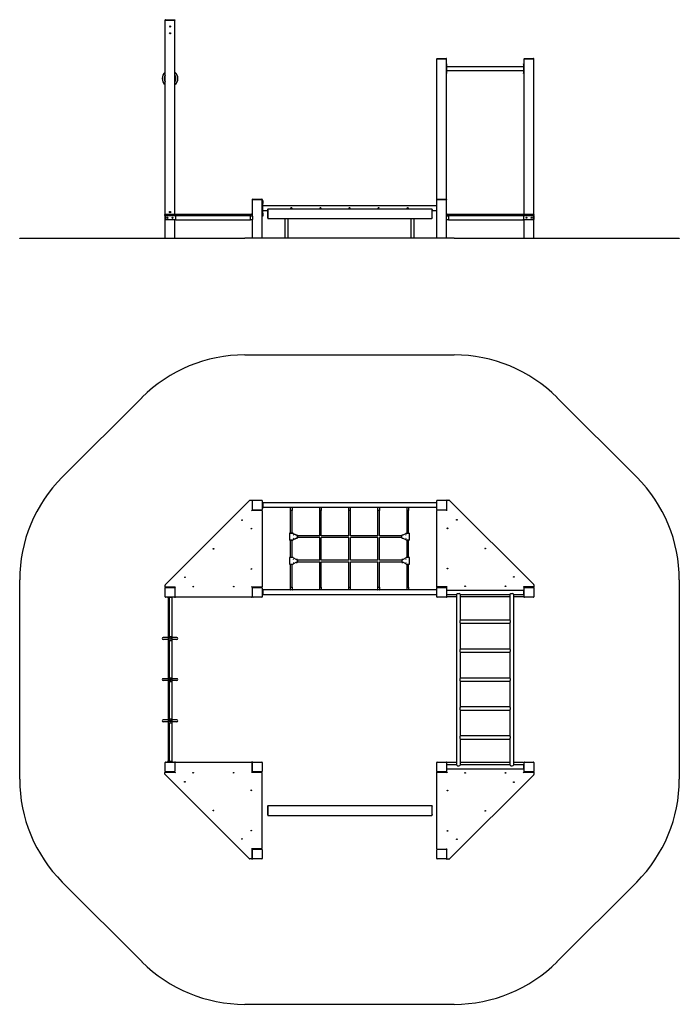
# Model space of a CAD drawing. Units: millimetres. Extents: x -3190 to 3610, y -3202 to 6956.
import ezdxf

# ---------------------------------------------------------------- set-up
doc = ezdxf.new("R2010")
doc.units = ezdxf.units.MM
pattern_1 = [(135, (0, 0), (-2.1213203, -2.1213203), [])]
pattern_2 = [(45, (0, 0), (-2.1213203, 2.1213203), [])]
pattern_3 = [(45, (0, 0), (-5.346059, 5.346059), []), (45, (3.564, 0), (-5.346059, 5.346059), [])]

# ---------------------------------------------------------------- blocks, each defined once
blk = doc.blocks.new('Pro_DWG')
h = blk.add_hatch()
h.set_pattern_fill('_USER', scale=3, angle=135, style=0, pattern_type=0)
h.set_pattern_definition(pattern_1)
h.paths.add_polyline_path([(2349, 4700), (1289, 4700), (2349, 4700), (1289, 4700), (2349, 4700), (3171, 4700), (2349, 4700), (1289, 4700), (-869, 4700), (-1929, 4700), (-2751, 4700), (-3190, 4700), (-2751, 4700), (-1929, 4700), (-869, 4700), (1289, 4700), (3171, 4700), (3610, 4700), (3171, 4700)], flags=0)
h = blk.add_hatch()
h.set_pattern_fill('_USER', scale=3, angle=135, style=0, pattern_type=0)
h.set_pattern_definition(pattern_1)
h.paths.add_polyline_path([(-1684, 4700), (-1596, 4700), (-1684, 4700), (-1596, 4700), (-1684, 4700), (-1690, 4700), (-1684, 4700), (-1596, 4700), (-1590, 4700), (-1596, 4700)], flags=0)
h.paths.add_polyline_path([(-1593, 4700), (-1596, 4700), (-1593, 4700), (-1596, 4700), (-1684, 4700), (-1596, 4700), (-1684, 4700), (-1687, 4700), (-1684, 4700)], flags=0)
h = blk.add_hatch()
h.set_pattern_fill('_USER', scale=3, angle=45, style=0, pattern_type=0)
h.set_pattern_definition(pattern_2)
h.paths.add_polyline_path([(-1596, 4700), (-1590, 4700), (-1596, 4700), (-1590, 4700), (-1596, 4700), (-1684, 4700), (-1596, 4700), (-1684, 4700), (-1690, 4700), (-1684, 4700)], flags=0)
h.paths.add_polyline_path([(-1596, 4700), (-1593, 4700), (-1596, 4700), (-1593, 4700), (-1596, 4700), (-1684, 4700), (-1596, 4700), (-1684, 4700), (-1687, 4700), (-1684, 4700)], flags=0)
h = blk.add_hatch()
h.set_pattern_fill('_USER', scale=3, angle=45, style=0, pattern_type=0)
h.set_pattern_definition(pattern_2)
h.paths.add_polyline_path([(-696, 4700), (-784, 4700), (-696, 4700), (-784, 4700), (-696, 4700), (-690, 4700), (-696, 4700), (-784, 4700), (-790, 4700), (-784, 4700)], flags=0)
h.paths.add_polyline_path([(-696, 4700), (-784, 4700), (-696, 4700), (-784, 4700), (-787, 4700), (-784, 4700), (-696, 4700), (-693, 4700)], flags=0)
h = blk.add_hatch()
h.set_pattern_fill('_USER', scale=3, angle=135, style=0, pattern_type=0)
h.set_pattern_definition(pattern_1)
h.paths.add_polyline_path([(-784, 4700), (-696, 4700), (-784, 4700), (-696, 4700), (-784, 4700), (-790, 4700), (-784, 4700), (-696, 4700), (-690, 4700), (-696, 4700)], flags=0)
h.paths.add_polyline_path([(-784, 4700), (-696, 4700), (-784, 4700), (-696, 4700), (-693, 4700), (-696, 4700), (-784, 4700), (-787, 4700)], flags=0)
h = blk.add_hatch()
h.set_pattern_fill('_USER', scale=3, angle=45, style=0, pattern_type=0)
h.set_pattern_definition(pattern_2)
h.paths.add_polyline_path([(-695, 4700), (-783, 4700), (-695, 4700), (-783, 4700), (-695, 4700), (-689, 4700), (-695, 4700), (-783, 4700), (-789, 4700), (-783, 4700)], flags=0)
h.paths.add_polyline_path([(-695, 4700), (-783, 4700), (-695, 4700), (-783, 4700), (-786, 4700), (-783, 4700), (-695, 4700), (-692, 4700)], flags=0)
h = blk.add_hatch()
h.set_pattern_fill('_USER', scale=3, angle=135, style=0, pattern_type=0)
h.set_pattern_definition(pattern_1)
h.paths.add_polyline_path([(-783, 4700), (-695, 4700), (-783, 4700), (-695, 4700), (-783, 4700), (-789, 4700), (-783, 4700), (-695, 4700), (-689, 4700), (-695, 4700)], flags=0)
h.paths.add_polyline_path([(-783, 4700), (-695, 4700), (-783, 4700), (-695, 4700), (-692, 4700), (-695, 4700), (-783, 4700), (-786, 4700)], flags=0)
h = blk.add_hatch()
h.set_pattern_fill('ansi32', scale=0.79375, style=0)
h.set_pattern_definition(pattern_3)
h.paths.add_polyline_path([(-456, 4700), (-428, 4700)], flags=0)
h.paths.add_polyline_path([(-458, 4700), (-426, 4700)], flags=0)
h = blk.add_hatch()
h.set_pattern_fill('ansi32', scale=0.79375, style=0)
h.set_pattern_definition(pattern_3)
h.paths.add_polyline_path([(844, 4700), (872, 4700)], flags=0)
h.paths.add_polyline_path([(842, 4700), (874, 4700)], flags=0)
h = blk.add_hatch()
h.set_pattern_fill('_USER', scale=3, angle=135, style=0, pattern_type=0)
h.set_pattern_definition(pattern_1)
h.paths.add_polyline_path([(1204, 4700), (1210, 4700), (1204, 4700), (1210, 4700), (1204, 4700), (1116, 4700), (1204, 4700), (1116, 4700), (1110, 4700), (1116, 4700)], flags=0)
h.paths.add_polyline_path([(1204, 4700), (1207, 4700), (1204, 4700), (1207, 4700), (1204, 4700), (1116, 4700), (1204, 4700), (1116, 4700), (1113, 4700), (1116, 4700)], flags=0)
h = blk.add_hatch()
h.set_pattern_fill('_USER', scale=3, angle=45, style=0, pattern_type=0)
h.set_pattern_definition(pattern_2)
h.paths.add_polyline_path([(1204, 4700), (1210, 4700), (1204, 4700), (1210, 4700), (1204, 4700), (1116, 4700), (1204, 4700), (1116, 4700), (1110, 4700), (1116, 4700)], flags=0)
h.paths.add_polyline_path([(1204, 4700), (1207, 4700), (1204, 4700), (1207, 4700), (1204, 4700), (1116, 4700), (1204, 4700), (1116, 4700), (1113, 4700), (1116, 4700)], flags=0)
h = blk.add_hatch()
h.set_pattern_fill('_USER', scale=3, angle=45, style=0, pattern_type=0)
h.set_pattern_definition(pattern_2)
h.paths.add_polyline_path([(1116, 4700), (1204, 4700), (1116, 4700), (1204, 4700), (1116, 4700), (1110, 4700), (1116, 4700), (1204, 4700), (1210, 4700), (1204, 4700)], flags=0)
h.paths.add_polyline_path([(1116, 4700), (1204, 4700), (1116, 4700), (1204, 4700), (1207, 4700), (1204, 4700), (1116, 4700), (1113, 4700)], flags=0)
h = blk.add_hatch()
h.set_pattern_fill('_USER', scale=3, angle=135, style=0, pattern_type=0)
h.set_pattern_definition(pattern_1)
h.paths.add_polyline_path([(1204, 4700), (1116, 4700), (1204, 4700), (1116, 4700), (1204, 4700), (1210, 4700), (1204, 4700), (1116, 4700), (1110, 4700), (1116, 4700)], flags=0)
h.paths.add_polyline_path([(1204, 4700), (1116, 4700), (1204, 4700), (1116, 4700), (1113, 4700), (1116, 4700), (1204, 4700), (1207, 4700)], flags=0)
h = blk.add_hatch()
h.set_pattern_fill('_USER', scale=3, angle=135, style=0, pattern_type=0)
h.set_pattern_definition(pattern_1)
h.paths.add_polyline_path([(2104, 4700), (2110, 4700), (2104, 4700), (2110, 4700), (2104, 4700), (2016, 4700), (2104, 4700), (2016, 4700), (2010, 4700), (2016, 4700)], flags=0)
h.paths.add_polyline_path([(2104, 4700), (2107, 4700), (2104, 4700), (2107, 4700), (2104, 4700), (2016, 4700), (2104, 4700), (2016, 4700), (2013, 4700), (2016, 4700)], flags=0)
h = blk.add_hatch()
h.set_pattern_fill('_USER', scale=3, angle=45, style=0, pattern_type=0)
h.set_pattern_definition(pattern_2)
h.paths.add_polyline_path([(2104, 4700), (2110, 4700), (2104, 4700), (2110, 4700), (2104, 4700), (2016, 4700), (2104, 4700), (2016, 4700), (2010, 4700), (2016, 4700)], flags=0)
h.paths.add_polyline_path([(2104, 4700), (2107, 4700), (2104, 4700), (2107, 4700), (2104, 4700), (2016, 4700), (2104, 4700), (2016, 4700), (2013, 4700), (2016, 4700)], flags=0)
at = {"color": 7, "linetype": 'Continuous'}
for p, q in [((-1690, 6951), (-1690, 6954)), ((-1690, 4951), (-1690, 6951)), ((-1690, 6951), (-1685, 6951)), ((-1688, 6956), (-1685, 6956)), ((-1685, 6956), (-1595, 6956)), ((-1685, 6951), (-1595, 6951)), ((-1684, 6951), (-1685, 6951)), ((-1684, 6951), (-1596, 6951)), ((-1595, 6951), (-1596, 6951)), ((-1595, 6956), (-1592, 6956)), ((-1595, 6951), (-1590, 6951)), ((-1590, 6954), (-1590, 6951)), ((-1590, 4951), (-1590, 6951)), ((1110, 6551), (1110, 6554)), ((1110, 5104), (1110, 6551)), ((1115, 6551), (1110, 6551)), ((1112, 6556), (1115, 6556)), ((1115, 6556), (1205, 6556)), ((1115, 6551), (1205, 6551)), ((1116, 6551), (1115, 6551)), ((1116, 6551), (1204, 6551)), ((1205, 6551), (1204, 6551)), ((1205, 6556), (1208, 6556)), ((1210, 6551), (1205, 6551)), ((1210, 6554), (1210, 6551)), ((1210, 5104), (1210, 6551)), ((1210, 6501), (1212, 6501)), ((1212, 6496), (1212, 6501)), ((2004, 6501), (2008, 6501)), ((2004, 6496), (2004, 6501)), ((2008, 6496), (2008, 6501)), ((2010, 6551), (2010, 6554)), ((2010, 4951), (2010, 6551)), ((2015, 6551), (2010, 6551)), ((2012, 6556), (2015, 6556)), ((2015, 6556), (2105, 6556)), ((2015, 6551), (2105, 6551)), ((2016, 6551), (2015, 6551)), ((2016, 6551), (2104, 6551)), ((2105, 6551), (2104, 6551)), ((2105, 6556), (2108, 6556)), ((2110, 6551), (2105, 6551)), ((2110, 6554), (2110, 6551)), ((2110, 4946), (2110, 6551)), ((1212, 6401), (1210, 6401)), ((1212, 6406), (1212, 6496)), ((2004, 6471), (1212, 6471)), ((1212, 6431), (2004, 6431)), ((1212, 6401), (1212, 6406)), ((2004, 6496), (2004, 6406)), ((2004, 6401), (2004, 6406)), ((2008, 6401), (2004, 6401)), ((2008, 6496), (2008, 6406)), ((2008, 6401), (2008, 6406)), ((-790, 5101), (-790, 5104)), ((-790, 4931), (-790, 5101)), ((-785, 5101), (-790, 5101)), ((-785, 5106), (-788, 5106)), ((-785, 5106), (-695, 5106)), ((-785, 5101), (-695, 5101)), ((-785, 5101), (-784, 5101)), ((-784, 5101), (-696, 5101)), ((-696, 5101), (-695, 5101)), ((-692, 5106), (-695, 5106)), ((-690, 5101), (-695, 5101)), ((-692, 5106), (-691, 5106)), ((-690, 5104), (-690, 5101)), ((-690, 4701), (-690, 5101)), ((-689, 5101), (-690, 5101)), ((-689, 5104), (-689, 5101)), ((-689, 4701), (-689, 5101)), ((-689, 5091), (-685, 5091)), ((-685, 5091), (-685, 5061)), ((1106, 5091), (1106, 5061)), ((1106, 5091), (1110, 5091)), ((1110, 5101), (1110, 5104)), ((1110, 4701), (1110, 5101)), ((1110, 5101), (1115, 5101)), ((1112, 5106), (1115, 5106)), ((1115, 5106), (1205, 5106)), ((1115, 5101), (1205, 5101)), ((1116, 5101), (1115, 5101)), ((1116, 5101), (1204, 5101)), ((1205, 5101), (1204, 5101)), ((1205, 5106), (1208, 5106)), ((1205, 5101), (1210, 5101)), ((1210, 5104), (1210, 5101)), ((1210, 4931), (1210, 5101)), ((-685, 4961), (-685, 5061)), ((1106, 5036), (-685, 5036)), ((-636, 4986), (-685, 4986)), ((-636, 5003), (-632, 5003)), ((-636, 5003), (-636, 4998)), ((-636, 4998), (-636, 4913)), ((-632, 5005), (1058, 5005)), ((-632, 5005), (-632, 4999)), ((-632, 4999), (-632, 4911)), ((1058, 5005), (1058, 4999)), ((1058, 5003), (1062, 5003)), ((1058, 4999), (1058, 4911)), ((1062, 5003), (1062, 4998)), ((1062, 4913), (1062, 4998)), ((1106, 4986), (1062, 4986)), ((1106, 5061), (1106, 4961)), ((-1693, 4938), (-1693, 4946)), ((-1690, 4931), (-1690, 4934)), ((-1690, 4895), (-1690, 4931)), ((-1690, 4701), (-1690, 4895)), ((-1688, 4951), (-818, 4951)), ((-818, 4933), (-1688, 4933)), ((-1685, 4893), (-1688, 4893)), ((-1685, 4931), (-1685, 4933)), ((-1685, 4895), (-1685, 4931)), ((-1685, 4931), (-1685, 4930)), ((-1685, 4896), (-1685, 4930)), ((-1685, 4896), (-1685, 4895)), ((-1685, 4893), (-1685, 4895)), ((-1579, 4893), (-1685, 4893)), ((-1590, 4701), (-1590, 4893)), ((-1584, 4929), (-1584, 4897)), ((-1579, 4893), (-810, 4893)), ((-818, 4951), (-801, 4951)), ((-808, 4933), (-818, 4933)), ((-810, 4933), (-810, 4931)), ((-810, 4895), (-810, 4931)), ((-810, 4895), (-810, 4893)), ((-809, 4893), (-810, 4893)), ((-809, 4933), (-809, 4933)), ((-809, 4893), (-809, 4894)), ((-808, 4933), (-792, 4933)), ((-792, 4893), (-808, 4893)), ((-801, 4951), (-790, 4951)), ((-796, 4946), (-796, 4938)), ((-790, 4933), (-792, 4933)), ((-791, 4893), (-792, 4893)), ((-790, 4931), (-790, 4895)), ((-790, 4701), (-790, 4895)), ((-685, 4931), (-689, 4931)), ((-685, 4961), (-685, 4931)), ((-636, 4913), (-636, 4908)), ((-632, 4908), (-636, 4908)), ((-632, 4911), (-632, 4905)), ((-632, 4905), (1058, 4905)), ((-482, 4901), (-482, 4905)), ((-473, 4901), (-482, 4901)), ((-411, 4901), (-473, 4901)), ((-458, 4901), (-458, 4701)), ((-426, 4901), (-426, 4701)), ((-402, 4901), (-411, 4901)), ((-402, 4905), (-402, 4901)), ((818, 4901), (818, 4905)), ((827, 4901), (818, 4901)), ((889, 4901), (827, 4901)), ((842, 4901), (842, 4701)), ((874, 4901), (874, 4701)), ((898, 4901), (889, 4901)), ((898, 4905), (898, 4901)), ((1058, 4911), (1058, 4905)), ((1062, 4908), (1058, 4908)), ((1062, 4913), (1062, 4908)), ((1106, 4961), (1106, 4931)), ((1110, 4931), (1106, 4931)), ((1210, 4951), (1218, 4951)), ((1212, 4933), (1210, 4933)), ((1210, 4895), (1210, 4931)), ((1210, 4701), (1210, 4895)), ((1212, 4893), (1210, 4893)), ((1212, 4933), (1228, 4933)), ((1228, 4893), (1212, 4893)), ((1213, 4938), (1213, 4946)), ((1218, 4951), (1235, 4951)), ((1235, 4933), (1218, 4933)), ((1230, 4893), (1228, 4893)), ((1230, 4933), (1230, 4929)), ((1230, 4931), (1230, 4895)), ((1230, 4929), (1230, 4897)), ((1230, 4897), (1230, 4893)), ((1230, 4893), (1999, 4893)), ((1235, 4951), (2105, 4951)), ((2105, 4933), (1235, 4933)), ((2105, 4893), (1999, 4893)), ((2004, 4929), (2004, 4897)), ((2010, 4701), (2010, 4893)), ((2105, 4931), (2105, 4933)), ((2105, 4933), (2108, 4933)), ((2105, 4931), (2105, 4895)), ((2105, 4930), (2105, 4931)), ((2105, 4930), (2105, 4896)), ((2105, 4895), (2105, 4896)), ((2105, 4893), (2105, 4895)), ((2108, 4893), (2105, 4893)), ((2110, 4946), (2110, 4938)), ((2110, 4931), (2110, 4938)), ((2110, 4931), (2110, 4895)), ((2110, 4701), (2110, 4895)), ((-3190, 4700), (-3190, 4701)), ((-3190, 4701), (-2751, 4701)), ((-2751, 4701), (-1929, 4701)), ((-1929, 4701), (-869, 4701)), ((1289, 4701), (-869, 4701)), ((1289, 4701), (2349, 4701)), ((2349, 4701), (3171, 4701)), ((3171, 4701), (3610, 4701)), ((3610, 4701), (3610, 4700)), ((-869, 3498), (1289, 3498)), ((-1929, 3059), (-2751, 2238)), ((3171, 2238), (2349, 3059)), ((-1691, 1127), (-821, 1997)), ((-817, 1998), (-800, 1998)), ((-800, 1998), (-791, 1998)), ((-795, 1993), (-791, 1993)), ((-795, 1993), (-792, 1993)), ((-795, 1993), (-795, 1895)), ((-791, 1993), (-792, 1993)), ((-789, 1993), (-791, 1993)), ((-789, 1996), (-789, 1993)), ((-789, 1903), (-789, 1993)), ((-784, 1998), (-694, 1998)), ((-689, 1993), (-689, 1903)), ((-685, 1978), (-689, 1978)), ((-685, 1978), (-685, 1948)), ((1106, 1973), (-685, 1973)), ((-685, 1948), (-685, 1918)), ((1110, 1978), (1106, 1978)), ((1106, 1978), (1106, 1948)), ((1106, 1948), (1106, 1918)), ((1110, 1903), (1110, 1993)), ((1115, 1998), (1205, 1998)), ((1210, 1993), (1210, 1996)), ((1212, 1993), (1210, 1993)), ((1210, 1993), (1210, 1903)), ((1212, 1998), (1213, 1998)), ((1212, 1993), (1213, 1993)), ((1213, 1993), (1212, 1993)), ((1213, 1898), (1213, 1996)), ((1218, 2001), (1235, 2001)), ((1239, 2000), (2109, 1130)), ((-800, 1890), (-795, 1895)), ((-795, 1895), (-697, 1895)), ((-789, 1903), (-789, 1895)), ((-694, 1898), (-784, 1898)), ((-692, 1890), (-692, 1106)), ((-689, 1918), (-685, 1918)), ((1106, 1923), (-685, 1923)), ((-400, 1922), (-400, 1895)), ((-380, 1893), (-399, 1893)), ((-397, 1659), (-397, 1893)), ((-381, 1659), (-381, 1893)), ((-378, 1895), (-378, 1922)), ((-100, 1922), (-100, 1895)), ((-80, 1893), (-99, 1893)), ((-97, 1631), (-97, 1893)), ((-81, 1631), (-81, 1893)), ((-78, 1895), (-78, 1922)), ((200, 1922), (200, 1895)), ((220, 1893), (201, 1893)), ((203, 1631), (203, 1893)), ((219, 1631), (219, 1893)), ((222, 1895), (222, 1922)), ((500, 1922), (500, 1895)), ((520, 1893), (501, 1893)), ((503, 1631), (503, 1893)), ((519, 1631), (519, 1893)), ((522, 1895), (522, 1922)), ((800, 1922), (800, 1895)), ((820, 1893), (801, 1893)), ((803, 1659), (803, 1893)), ((819, 1659), (819, 1893)), ((822, 1895), (822, 1922)), ((1106, 1918), (1110, 1918)), ((1110, 1109), (1110, 1893)), ((1205, 1898), (1115, 1898)), ((1205, 1898), (1213, 1898)), ((1210, 1898), (1210, 1903)), ((1213, 1898), (1218, 1893)), ((-408, 1656), (-408, 1591)), ((-408, 1656), (-408, 1591)), ((-405, 1659), (-373, 1659)), ((-373, 1659), (-405, 1659)), ((-371, 1654), (-368, 1653)), ((-368, 1653), (-371, 1654)), ((-368, 1642), (-371, 1639)), ((-371, 1639), (-368, 1642)), ((-371, 1639), (-371, 1639)), ((-371, 1639), (-371, 1639)), ((-370, 1654), (-370, 1656)), ((-370, 1654), (-370, 1656)), ((-368, 1653), (-344, 1642)), ((-344, 1642), (-368, 1653)), ((-344, 1642), (-337, 1639)), ((-337, 1639), (-344, 1642)), ((-330, 1639), (-339, 1639)), ((-330, 1639), (-339, 1639)), ((-327, 1623), (-327, 1636)), ((-327, 1636), (-327, 1623)), ((-97, 1631), (-327, 1631)), ((-326, 1631), (-327, 1631)), ((-326, 1631), (-327, 1631)), ((-326, 1631), (-326, 1615)), ((203, 1631), (-81, 1631)), ((503, 1631), (219, 1631)), ((749, 1631), (519, 1631)), ((749, 1631), (748, 1631)), ((749, 1610), (749, 1636)), ((761, 1639), (752, 1639)), ((766, 1642), (759, 1639)), ((790, 1653), (766, 1642)), ((793, 1654), (790, 1653)), ((790, 1642), (793, 1639)), ((792, 1656), (792, 1654)), ((793, 1639), (793, 1639)), ((795, 1659), (827, 1659)), ((830, 1591), (830, 1656)), ((-405, 1588), (-373, 1588)), ((-373, 1588), (-405, 1588)), ((-397, 1409), (-397, 1588)), ((-381, 1409), (-381, 1588)), ((-371, 1608), (-371, 1608)), ((-371, 1608), (-371, 1608)), ((-368, 1605), (-371, 1608)), ((-371, 1608), (-368, 1605)), ((-371, 1593), (-368, 1594)), ((-368, 1594), (-371, 1593)), ((-370, 1591), (-370, 1593)), ((-370, 1591), (-370, 1593)), ((-368, 1594), (-344, 1605)), ((-344, 1605), (-368, 1594)), ((-344, 1605), (-337, 1608)), ((-337, 1608), (-344, 1605)), ((-339, 1607), (-330, 1607)), ((-339, 1607), (-330, 1607)), ((-327, 1623), (-327, 1610)), ((-327, 1610), (-327, 1623)), ((-97, 1615), (-327, 1615)), ((-327, 1615), (-326, 1615)), ((-327, 1615), (-326, 1615)), ((-97, 1381), (-97, 1615)), ((203, 1615), (-81, 1615)), ((-81, 1381), (-81, 1615)), ((203, 1381), (203, 1615)), ((503, 1615), (219, 1615)), ((219, 1381), (219, 1615)), ((503, 1381), (503, 1615)), ((749, 1615), (519, 1615)), ((519, 1381), (519, 1615)), ((748, 1615), (749, 1615)), ((752, 1607), (761, 1607)), ((759, 1608), (766, 1605)), ((766, 1605), (790, 1594)), ((793, 1608), (790, 1605)), ((790, 1594), (793, 1593)), ((792, 1593), (792, 1591)), ((793, 1608), (793, 1608)), ((827, 1588), (795, 1588)), ((803, 1409), (803, 1588)), ((819, 1409), (819, 1588)), ((-408, 1406), (-408, 1341)), ((-373, 1409), (-405, 1409)), ((-405, 1338), (-373, 1338)), ((-397, 1103), (-397, 1338)), ((-381, 1103), (-381, 1338)), ((-371, 1404), (-368, 1403)), ((-368, 1392), (-371, 1389)), ((-371, 1389), (-371, 1389)), ((-371, 1358), (-371, 1358)), ((-371, 1358), (-368, 1355)), ((-368, 1344), (-371, 1343)), ((-370, 1404), (-370, 1406)), ((-370, 1341), (-370, 1343)), ((-368, 1403), (-344, 1392)), ((-344, 1355), (-368, 1344)), ((-344, 1392), (-337, 1389)), ((-337, 1358), (-344, 1355)), ((-330, 1389), (-339, 1389)), ((-339, 1357), (-330, 1357)), ((-327, 1373), (-327, 1386)), ((-97, 1381), (-327, 1381)), ((-326, 1381), (-327, 1381)), ((-327, 1360), (-327, 1373)), ((-327, 1365), (-97, 1365)), ((-327, 1365), (-326, 1365)), ((-326, 1381), (-326, 1365)), ((-97, 1103), (-97, 1365)), ((203, 1381), (-81, 1381)), ((-81, 1103), (-81, 1365)), ((-81, 1365), (203, 1365)), ((203, 1103), (203, 1365)), ((503, 1381), (219, 1381)), ((219, 1103), (219, 1365)), ((219, 1365), (503, 1365)), ((503, 1103), (503, 1365)), ((749, 1381), (519, 1381)), ((519, 1103), (519, 1365)), ((519, 1365), (749, 1365)), ((749, 1381), (748, 1381)), ((748, 1365), (749, 1365)), ((749, 1386), (749, 1360)), ((761, 1389), (752, 1389)), ((752, 1357), (761, 1357)), ((759, 1389), (766, 1392)), ((766, 1355), (759, 1358)), ((766, 1392), (790, 1403)), ((790, 1344), (766, 1355)), ((790, 1403), (793, 1404)), ((793, 1389), (790, 1392)), ((790, 1355), (793, 1358)), ((793, 1343), (790, 1344)), ((792, 1406), (792, 1404)), ((792, 1343), (792, 1341)), ((793, 1389), (793, 1389)), ((793, 1358), (793, 1358)), ((827, 1409), (795, 1409)), ((795, 1338), (827, 1338)), ((803, 1103), (803, 1338)), ((819, 1103), (819, 1338)), ((830, 1341), (830, 1406)), ((-3190, -880), (-3190, 1177)), ((-1692, 1106), (-1692, 1124)), ((2110, 1127), (2110, 1109)), ((3610, 1177), (3610, -880)), ((-1690, 1003), (-1690, 1093)), ((-1689, 1100), (-1689, 1102)), ((-1589, 1101), (-1687, 1101)), ((-1685, 1098), (-1687, 1098)), ((-1685, 1098), (-1595, 1098)), ((-1684, 1100), (-1684, 1101)), ((-1684, 1100), (-1684, 1101)), ((-1684, 1100), (-1684, 1098)), ((-1589, 1098), (-1595, 1098)), ((-1590, 1093), (-1590, 1003)), ((-1589, 1101), (-1584, 1106)), ((-1589, 1003), (-1589, 1101)), ((-795, 1101), (-800, 1106)), ((-795, 1101), (-795, 1003)), ((-697, 1101), (-795, 1101)), ((-789, 1101), (-789, 1093)), ((-789, 1003), (-789, 1093)), ((-784, 1098), (-694, 1098)), ((-689, 1093), (-689, 1003)), ((-689, 1078), (-685, 1078)), ((-685, 1018), (-689, 1018)), ((-685, 1078), (-685, 1048)), ((1106, 1073), (-685, 1073)), ((-685, 1048), (-685, 1018)), ((1106, 1023), (-685, 1023)), ((-400, 1102), (-400, 1075)), ((-399, 1103), (-389, 1103)), ((-389, 1103), (-380, 1103)), ((-378, 1075), (-378, 1102)), ((-100, 1102), (-100, 1075)), ((-99, 1103), (-89, 1103)), ((-89, 1103), (-80, 1103)), ((-78, 1075), (-78, 1102)), ((200, 1102), (200, 1075)), ((201, 1103), (211, 1103)), ((211, 1103), (220, 1103)), ((222, 1075), (222, 1102)), ((500, 1102), (500, 1075)), ((501, 1103), (511, 1103)), ((511, 1103), (520, 1103)), ((522, 1075), (522, 1102)), ((800, 1102), (800, 1075)), ((801, 1103), (811, 1103)), ((811, 1103), (820, 1103)), ((822, 1075), (822, 1102)), ((1106, 1078), (1106, 1048)), ((1106, 1078), (1110, 1078)), ((1106, 1048), (1106, 1018)), ((1110, 1018), (1106, 1018)), ((1110, 1100), (1110, 1109)), ((1110, 1003), (1110, 1093)), ((1115, 1098), (1112, 1098)), ((1115, 1100), (1115, 1104)), ((1115, 1104), (1115, 1101)), ((1213, 1104), (1115, 1104)), ((1115, 1100), (1115, 1101)), ((1115, 1100), (1115, 1098)), ((1115, 1098), (1205, 1098)), ((1213, 1098), (1205, 1098)), ((1210, 1093), (1210, 1003)), ((1210, 1073), (1212, 1073)), ((1212, 1023), (1210, 1023)), ((1212, 1073), (1212, 1068)), ((2004, 1068), (1212, 1068)), ((1212, 1028), (1212, 1068)), ((1212, 1028), (1313, 1028)), ((1212, 1028), (1212, 1023)), ((1213, 1104), (1218, 1109)), ((1213, 1068), (1213, 1104)), ((1213, 1006), (1213, 1028)), ((1313, 1028), (1313, -732)), ((1324, 1038), (1342, 1038)), ((1353, 1028), (1863, 1028)), ((1353, 762), (1353, 1028)), ((1863, 1028), (1863, 762)), ((1874, 1038), (1892, 1038)), ((1903, -732), (1903, 1028)), ((1903, 1028), (2004, 1028)), ((2002, 1109), (2007, 1104)), ((2004, 1068), (2004, 1073)), ((2004, 1073), (2008, 1073)), ((2004, 1068), (2004, 1028)), ((2004, 1023), (2004, 1028)), ((2008, 1023), (2004, 1023)), ((2007, 1104), (2007, 1073)), ((2105, 1104), (2007, 1104)), ((2015, 1098), (2007, 1098)), ((2007, 1023), (2007, 1006)), ((2008, 1068), (2008, 1073)), ((2008, 1068), (2008, 1028)), ((2008, 1023), (2008, 1028)), ((2010, 1003), (2010, 1093)), ((2015, 1098), (2105, 1098)), ((2105, 1104), (2105, 1100)), ((2105, 1104), (2105, 1101)), ((2105, 1100), (2105, 1101)), ((2105, 1100), (2105, 1098)), ((2108, 1098), (2105, 1098)), ((2110, 1109), (2110, 1100)), ((2110, 1093), (2110, 1003)), ((-1595, 998), (-1685, 998)), ((-1665, 994), (-1665, 998)), ((-1660, 994), (-1665, 994)), ((-1620, 994), (-1660, 994)), ((-1660, 994), (-1660, -698)), ((-1648, 994), (-1648, 592)), ((-1620, 994), (-1620, -698)), ((-1615, 994), (-1620, 994)), ((-1615, 998), (-1615, 994)), ((-800, 998), (-1584, 998)), ((-791, 998), (-800, 998)), ((-791, 1003), (-795, 1003)), ((-795, 1003), (-792, 1003)), ((-791, 1003), (-792, 1003)), ((-791, 1003), (-789, 1003)), ((-789, 1003), (-789, 1000)), ((-694, 998), (-784, 998)), ((1205, 998), (1115, 998)), ((1313, 1001), (1218, 1001)), ((1863, 1001), (1353, 1001)), ((2002, 1001), (1903, 1001)), ((2105, 998), (2015, 998)), ((1348, 754), (1348, 737)), ((1863, 762), (1353, 762)), ((1353, 730), (1863, 730)), ((1353, 463), (1353, 730)), ((1863, 730), (1863, 463)), ((1868, 754), (1868, 737)), ((-1660, 582), (-1711, 582)), ((-1660, 562), (-1711, 562)), ((-1654, 592), (-1626, 592)), ((-1654, 552), (-1626, 552)), ((-1648, 552), (-1648, 168)), ((-1640, 588), (-1640, 588)), ((-1640, 557), (-1640, 557)), ((-1569, 582), (-1620, 582)), ((-1569, 562), (-1620, 562)), ((1348, 456), (1348, 439)), ((1863, 463), (1353, 463)), ((1353, 431), (1863, 431)), ((1353, 164), (1353, 431)), ((1863, 431), (1863, 164)), ((1868, 456), (1868, 439)), ((-1660, 158), (-1711, 158)), ((-1660, 138), (-1711, 138)), ((-1654, 168), (-1626, 168)), ((-1654, 128), (-1626, 128)), ((-1648, 128), (-1648, -256)), ((-1640, 164), (-1640, 164)), ((-1640, 132), (-1640, 132)), ((-1569, 158), (-1620, 158)), ((-1569, 138), (-1620, 138)), ((1348, 157), (1348, 140)), ((1863, 164), (1353, 164)), ((1353, 132), (1863, 132)), ((1353, -134), (1353, 132)), ((1863, 132), (1863, -134)), ((1868, 157), (1868, 140)), ((1348, -142), (1348, -159)), ((1863, -134), (1353, -134)), ((1353, -166), (1863, -166)), ((1353, -433), (1353, -166)), ((1863, -166), (1863, -433)), ((1868, -142), (1868, -159)), ((-1660, -266), (-1711, -266)), ((-1660, -286), (-1711, -286)), ((-1654, -256), (-1626, -256)), ((-1654, -296), (-1626, -296)), ((-1648, -296), (-1648, -701)), ((-1640, -260), (-1640, -260)), ((-1640, -291), (-1640, -291)), ((-1569, -266), (-1620, -266)), ((-1569, -286), (-1620, -286)), ((1348, -440), (1348, -457)), ((1863, -433), (1353, -433)), ((1353, -732), (1353, -465)), ((1353, -465), (1863, -465)), ((1863, -465), (1863, -732)), ((1868, -440), (1868, -457)), ((-1690, -797), (-1690, -707)), ((-1685, -702), (-1595, -702)), ((-1665, -702), (-1665, -698)), ((-1660, -698), (-1665, -698)), ((-1620, -698), (-1660, -698)), ((-1615, -698), (-1620, -698)), ((-1615, -698), (-1615, -702)), ((-1590, -707), (-1590, -797)), ((-1585, -702), (-801, -702)), ((-801, -702), (-792, -702)), ((-796, -707), (-792, -707)), ((-793, -707), (-796, -707)), ((-796, -707), (-796, -805)), ((-793, -707), (-792, -707)), ((-790, -707), (-792, -707)), ((-790, -704), (-790, -707)), ((-790, -797), (-790, -707)), ((-785, -702), (-695, -702)), ((-690, -707), (-690, -797)), ((1110, -797), (1110, -707)), ((1115, -702), (1205, -702)), ((1210, -707), (1210, -797)), ((1213, -732), (1213, -710)), ((1218, -705), (1313, -705)), ((1353, -705), (1863, -705)), ((1903, -705), (2002, -705)), ((2007, -710), (2007, -727)), ((2010, -797), (2010, -707)), ((2015, -702), (2105, -702)), ((2110, -707), (2110, -797)), ((-1693, -827), (-1693, -810)), ((-1690, -805), (-1690, -804)), ((-1688, -802), (-1685, -802)), ((-1688, -805), (-1590, -805)), ((-1685, -802), (-1685, -804)), ((-1595, -802), (-1685, -802)), ((-1685, -805), (-1685, -804)), ((-1685, -804), (-1685, -805)), ((-1595, -802), (-1590, -802)), ((-1590, -805), (-1590, -797)), ((-1590, -805), (-1585, -810)), ((-796, -805), (-801, -810)), ((-796, -805), (-698, -805)), ((-790, -797), (-790, -805)), ((-695, -802), (-785, -802)), ((-693, -810), (-693, -1594)), ((1110, -813), (1110, -804)), ((1110, -1597), (1110, -813)), ((1112, -802), (1115, -802)), ((1115, -802), (1115, -804)), ((1205, -802), (1115, -802)), ((1115, -808), (1115, -804)), ((1115, -804), (1115, -805)), ((1115, -805), (1115, -808)), ((1115, -808), (1213, -808)), ((1205, -802), (1213, -802)), ((1210, -727), (1212, -727)), ((1212, -777), (1210, -777)), ((1212, -727), (1212, -732)), ((1313, -732), (1212, -732)), ((1212, -772), (1212, -732)), ((1212, -772), (2004, -772)), ((1212, -772), (1212, -777)), ((1213, -808), (1213, -772)), ((1213, -808), (1218, -813)), ((1324, -742), (1342, -742)), ((1863, -732), (1353, -732)), ((1874, -742), (1892, -742)), ((2004, -732), (1903, -732)), ((2002, -813), (2007, -808)), ((2004, -732), (2004, -727)), ((2004, -727), (2008, -727)), ((2004, -732), (2004, -772)), ((2004, -777), (2004, -772)), ((2008, -777), (2004, -777)), ((2007, -777), (2007, -808)), ((2007, -802), (2015, -802)), ((2007, -808), (2105, -808)), ((2008, -732), (2008, -727)), ((2008, -732), (2008, -772)), ((2008, -777), (2008, -772)), ((2105, -802), (2015, -802)), ((2105, -804), (2105, -802)), ((2105, -802), (2108, -802)), ((2105, -804), (2105, -808)), ((2105, -804), (2105, -805)), ((2105, -805), (2105, -808)), ((2110, -804), (2110, -813)), ((2110, -813), (2110, -830)), ((-822, -1700), (-1692, -830)), ((2109, -833), (1239, -1703)), ((-636, -1154), (-632, -1154)), ((-636, -1154), (-636, -1159)), ((-636, -1159), (-636, -1244)), ((-632, -1152), (1058, -1152)), ((-632, -1152), (-632, -1158)), ((-632, -1158), (-632, -1246)), ((1058, -1152), (1058, -1158)), ((1058, -1154), (1062, -1154)), ((1058, -1158), (1058, -1246)), ((1062, -1154), (1062, -1159)), ((1062, -1244), (1062, -1159)), ((-636, -1244), (-636, -1249)), ((-632, -1249), (-636, -1249)), ((-632, -1246), (-632, -1252)), ((-632, -1252), (1058, -1252)), ((1058, -1246), (1058, -1252)), ((1062, -1249), (1058, -1249)), ((1062, -1244), (1062, -1249)), ((-801, -1594), (-796, -1599)), ((-698, -1599), (-796, -1599)), ((-796, -1599), (-796, -1697)), ((-790, -1599), (-790, -1607)), ((-790, -1697), (-790, -1607)), ((-785, -1602), (-695, -1602)), ((-690, -1607), (-690, -1697)), ((1110, -1697), (1110, -1607)), ((1115, -1602), (1205, -1602)), ((1213, -1602), (1205, -1602)), ((1210, -1607), (1210, -1602)), ((1210, -1607), (1210, -1697)), ((1213, -1602), (1218, -1597)), ((1213, -1700), (1213, -1602)), ((-801, -1702), (-818, -1702)), ((-792, -1702), (-801, -1702)), ((-792, -1697), (-796, -1697)), ((-793, -1697), (-796, -1697)), ((-792, -1697), (-793, -1697)), ((-792, -1697), (-790, -1697)), ((-790, -1697), (-790, -1700)), ((-695, -1702), (-785, -1702)), ((1205, -1702), (1115, -1702)), ((1212, -1697), (1210, -1697)), ((1210, -1700), (1210, -1697)), ((1213, -1697), (1212, -1697)), ((1213, -1697), (1212, -1697)), ((1213, -1702), (1212, -1702)), ((1235, -1705), (1218, -1705)), ((-2751, -1941), (-1929, -2762)), ((2349, -2762), (3171, -1941)), ((1289, -3202), (-869, -3202))]:
    blk.add_line(p, q, dxfattribs=at)
at = {"color": 7, "linetype": 'Continuous', "const_width": 0.3, "flags": 128}
for points in [[(-371, 1608), (-373, 1611), (-375, 1614), (-378, 1618), (-378, 1621), (-379, 1623), (-378, 1626), (-378, 1629), (-375, 1633), (-373, 1636), (-371, 1639)], [(-371, 1639), (-373, 1636), (-375, 1633), (-378, 1629), (-378, 1626), (-379, 1623), (-378, 1621), (-378, 1618), (-375, 1614), (-373, 1611), (-371, 1608)], [(801, 1623), (800, 1626), (800, 1629), (797, 1633), (795, 1636), (793, 1639)], [(796, 1635), (797, 1633), (800, 1629), (800, 1626), (801, 1623), (800, 1621), (800, 1618), (797, 1614), (796, 1613)], [(793, 1608), (795, 1611), (797, 1614), (800, 1618), (800, 1621), (801, 1623)], [(-371, 1358), (-373, 1361), (-375, 1364), (-378, 1368), (-378, 1371), (-379, 1373), (-378, 1376), (-378, 1379), (-375, 1383), (-373, 1386), (-371, 1389)], [(-374, 1385), (-375, 1383), (-378, 1379), (-378, 1376), (-379, 1373)], [(-378, 1369), (-378, 1368), (-375, 1364), (-374, 1362)], [(793, 1389), (795, 1386), (797, 1383), (800, 1379), (800, 1376), (801, 1373)], [(801, 1373), (800, 1371), (800, 1368), (797, 1364), (795, 1361), (793, 1358)], [(799, 1368), (800, 1368), (800, 1371), (801, 1373), (800, 1376), (800, 1379), (797, 1383), (796, 1385)]]:
    blk.add_lwpolyline(points, dxfattribs=at)
at = {"color": 7, "linetype": 'Continuous'}
for centre, radius in [((-1640, 6886), 5.5), ((-1640, 6816), 5.5), ((-1640, 4971), 7), ((-390, 5011), 5.5), ((-389, 5011), 4.1), ((-389, 5011), 4.19), ((-90, 5011), 5.5), ((-89, 5011), 4.1), ((-89, 5011), 4.19), ((210, 5011), 5.5), ((211, 5011), 4.1), ((211, 5011), 4.19), ((510, 5011), 5.5), ((511, 5011), 4.1), ((511, 5011), 4.19), ((810, 5011), 5.5), ((811, 5011), 4.1), ((811, 5011), 4.19), ((-1665, 4913), 4.5), ((-1640, 4971), 5), ((-1640, 4971), 4.1), ((-1615, 4913), 4.5), ((2035, 4913), 4.5), ((2085, 4913), 4.5), ((-898, 1793), 3.5), ((1316, 1796), 3.5), ((-802, 1706), 3.5), ((1220, 1709), 3.5), ((-1192, 1498), 3.5), ((1610, 1501), 3.5), ((-802, 1290), 3.5), ((1220, 1293), 3.5), ((-1486, 1204), 3.5), ((1904, 1207), 3.5), ((-1400, 1108), 3.5), ((-984, 1108), 3.5), ((1402, 1111), 3.5), ((1818, 1111), 3.5), ((-1640, 572), 10.5), ((-1640, 572), 9.5), ((-1640, 148), 10.5), ((-1640, 148), 9.5), ((-1640, -276), 10.5), ((-1640, -276), 9.5), ((-1401, -812), 3.5), ((-985, -812), 3.5), ((1402, -815), 3.5), ((1818, -815), 3.5), ((-1487, -907), 3.5), ((1904, -910), 3.5), ((-803, -994), 3.5), ((1220, -997), 3.5), ((-1193, -1202), 3.5), ((1610, -1205), 3.5), ((-803, -1410), 3.5), ((1220, -1413), 3.5), ((-899, -1496), 3.5), ((1316, -1499), 3.5)]:
    blk.add_circle(centre, radius, dxfattribs=at)
for centre, radius, start, end in [((-1688, 6954), 2, 90, 179.9999), ((-1592, 6954), 2, 0, 90), ((-1640, 6877), 9.5, 90, 123.9169), ((-1640, 6877), 9.5, 56.0831, 90), ((1112, 6554), 2, 90, 180), ((1208, 6554), 2, 0, 90), ((2012, 6554), 2, 90, 180), ((2108, 6554), 2, 0, 90), ((-1640, 6350), 81, 128.1181, 231.8819), ((-1640, 6350), 81, 308.1181, 51.8819), ((-1640, 6350), 61, 145.052, 214.948), ((-1640, 6350), 61, 325.052, 34.948), ((-788, 5104), 2, 90, 180), ((-692, 5104), 2, 0, 90), ((-691, 5104), 2, 0, 90), ((1112, 5104), 2, 90, 180), ((1208, 5104), 2, 0, 90), ((-389, 5011), 5.09, 36.0982, 323.9018), ((-89, 5011), 5.09, 36.0982, 323.9018), ((211, 5011), 5.09, 36.0982, 323.9018), ((511, 5011), 5.09, 36.0982, 323.9018), ((811, 5011), 5.09, 36.0982, 323.9018), ((-1688, 4946), 5, 90, 180), ((-1688, 4938), 5, 180, 270), ((-1688, 4931), 2, 90, 180), ((-1688, 4895), 2, 180, 270), ((-1664, 4913), 4.5, 96.3794, 263.6206), ((-1614, 4913), 4.5, 96.3794, 263.6206), ((-808, 4931), 2, 90, 180), ((-808, 4895), 2, 180, 270), ((-801, 4946), 5, 0, 90), ((-801, 4938), 5, 270, 0), ((-792, 4931), 2, 0, 90), ((-792, 4895), 2, 270, 0), ((-791, 4931), 2, 60, 90), ((-791, 4895), 2, 270, 300), ((1212, 4931), 2, 90, 180), ((1212, 4895), 2, 180, 270), ((1218, 4946), 5, 90, 180), ((1218, 4938), 5, 180, 270), ((1228, 4931), 2, 0, 90), ((1228, 4895), 2, 270, 0), ((2105, 4946), 5, 0, 90), ((2105, 4938), 5, 270, 0), ((2108, 4931), 2, 0, 90), ((2108, 4895), 2, 270, 0), ((-869, 1998), 1500, 90, 135), ((1289, 1998), 1500, 45, 90), ((-1690, 1177), 1500, 135, 180), ((2110, 1177), 1500, 360, 45), ((-817, 1993), 5, 90, 135), ((-800, 1993), 5, 0, 90), ((-791, 1996), 2, 0, 90), ((-784, 1993), 5, 90, 180), ((-694, 1993), 5, 0, 90), ((1115, 1993), 5, 90, 180), ((1205, 1993), 5, 0, 90), ((1212, 1996), 2, 90, 180), ((1218, 1996), 5, 90, 180), ((1235, 1996), 5, 45, 90), ((-784, 1903), 5, 180, 270), ((-697, 1890), 5, 0, 90), ((-694, 1903), 5, 270, 0), ((-399, 1922), 1.5, 90, 180), ((-399, 1895), 1.5, 180, 270), ((-380, 1922), 1.5, 0, 90), ((-380, 1895), 1.5, 270, 0), ((-99, 1922), 1.5, 90, 180), ((-99, 1895), 1.5, 180, 270), ((-80, 1922), 1.5, 0, 90), ((-80, 1895), 1.5, 270, 0), ((201, 1922), 1.5, 90, 180), ((201, 1895), 1.5, 180, 270), ((220, 1922), 1.5, 0, 90), ((220, 1895), 1.5, 270, 0), ((501, 1922), 1.5, 90, 180), ((501, 1895), 1.5, 180, 270), ((520, 1922), 1.5, 0, 90), ((520, 1895), 1.5, 270, 0), ((801, 1922), 1.5, 90, 180), ((801, 1895), 1.5, 180, 270), ((820, 1922), 1.5, 0, 90), ((820, 1895), 1.5, 270, 0), ((1115, 1903), 5, 180, 270), ((1115, 1893), 5, 90, 180), ((1205, 1903), 5, 270, 0), ((-405, 1656), 3, 90, 180), ((-405, 1656), 3, 90, 180), ((-373, 1656), 3, 0, 90), ((-373, 1656), 3, 0, 90), ((-330, 1636), 3, 0, 90), ((-330, 1636), 3, 0, 90), ((752, 1636), 3, 90, 180), ((795, 1656), 3, 90, 180), ((827, 1656), 3, 0, 90), ((-405, 1591), 3, 180, 270), ((-405, 1591), 3, 180, 270), ((-373, 1591), 3, 270, 0), ((-373, 1591), 3, 270, 0), ((-330, 1610), 3, 270, 0), ((-330, 1610), 3, 270, 0), ((752, 1610), 3, 180, 270), ((795, 1591), 3, 180, 270), ((827, 1591), 3, 270, 0), ((-405, 1406), 3, 90, 180), ((-405, 1341), 3, 180, 270), ((-373, 1406), 3, 0, 90), ((-373, 1341), 3, 270, 0), ((-330, 1386), 3, 0, 90), ((-330, 1360), 3, 270, 0), ((752, 1386), 3, 90, 180), ((752, 1360), 3, 180, 270), ((795, 1406), 3, 90, 180), ((795, 1341), 3, 180, 270), ((827, 1406), 3, 0, 90), ((827, 1341), 3, 270, 0), ((-1687, 1124), 5, 135, 180), ((2105, 1127), 5, 0, 45), ((-1687, 1106), 5, 180, 270), ((-1685, 1093), 5, 90, 180), ((-1687, 1100), 2, 180, 270), ((-1595, 1093), 5, 0, 90), ((-784, 1093), 5, 90, 180), ((-697, 1106), 5, 270, 0), ((-694, 1093), 5, 0, 90), ((-399, 1102), 1.5, 90, 180), ((-399, 1075), 1.5, 180, 270), ((-380, 1102), 1.5, 0, 90), ((-380, 1075), 1.5, 270, 0), ((-99, 1102), 1.5, 90, 180), ((-99, 1075), 1.5, 180, 270), ((-80, 1102), 1.5, 0, 90), ((-80, 1075), 1.5, 270, 0), ((201, 1102), 1.5, 90, 180), ((201, 1075), 1.5, 180, 270), ((220, 1102), 1.5, 0, 90), ((220, 1075), 1.5, 270, 0), ((501, 1102), 1.5, 90, 180), ((501, 1075), 1.5, 180, 270), ((520, 1102), 1.5, 0, 90), ((520, 1075), 1.5, 270, 0), ((801, 1102), 1.5, 90, 180), ((801, 1075), 1.5, 180, 270), ((820, 1102), 1.5, 0, 90), ((820, 1075), 1.5, 270, 0), ((1115, 1109), 5, 180, 270), ((1112, 1100), 2, 180, 270), ((1115, 1093), 5, 90, 180), ((1205, 1093), 5, 0, 90), ((1469, 867), 224, 130.2308, 133.9844), ((1192, 862), 231, 46.0248, 49.716), ((2019, 867), 224, 130.2308, 133.9844), ((1742, 862), 231, 46.0248, 49.716), ((2015, 1093), 5, 90, 180), ((2105, 1109), 5, 270, 0), ((2105, 1093), 5, 0, 90), ((2108, 1100), 2, 270, 0), ((-1685, 1003), 5, 180, 270), ((-1595, 1003), 5, 270, 0), ((-1584, 1003), 5, 180, 270), ((-800, 1003), 5, 270, 0), ((-791, 1000), 2, 270, 0), ((-784, 1003), 5, 180, 270), ((-694, 1003), 5, 270, 0), ((1115, 1003), 5, 180, 270), ((1205, 1003), 5, 270, 0), ((1218, 1006), 5, 180, 270), ((2002, 1006), 5, 270, 0), ((2015, 1003), 5, 180, 270), ((2105, 1003), 5, 270, 0), ((1399, 726), 58, 142.0845, 151.0526), ((1397, 764), 56, 208.7831, 218.0798), ((1819, 727), 56.3, 28.8252, 37.8935), ((1817, 765), 58, 322.0844, 331.0527), ((-1711, 572), 10, 90, 180), ((-1711, 572), 10, 180, 270), ((-1654, 591), 1.01, 90.1438, 134.7214), ((-1654, 554), 1.01, 225.2797, 269.8552), ((-1626, 591), 1.01, 45.2797, 89.8552), ((-1626, 554), 1.01, 270.1438, 314.7214), ((-1569, 572), 10, 0, 90), ((-1569, 572), 10, 270, 0), ((1399, 428), 58, 142.0845, 151.0526), ((1397, 466), 56, 208.7831, 218.0798), ((1819, 428), 56.3, 28.8252, 37.8935), ((1817, 467), 58, 322.0844, 331.0527), ((-1711, 148), 10, 90, 180), ((-1711, 148), 10, 180, 270), ((-1654, 167), 1, 90, 134.8652), ((-1654, 129), 1, 225.1348, 270), ((-1626, 167), 1, 45.1348, 90), ((-1626, 129), 1, 270, 314.8652), ((-1569, 148), 10, 0, 90), ((-1569, 148), 10, 270, 0), ((1399, 129), 58, 142.0845, 151.0526), ((1397, 167), 56, 208.7831, 218.0798), ((1819, 130), 56.3, 28.8252, 37.8935), ((1817, 168), 58, 322.0844, 331.0527), ((1399, -170), 58, 142.0845, 151.0526), ((1397, -132), 56, 208.7831, 218.0798), ((1819, -169), 56.3, 28.8252, 37.8935), ((1817, -131), 58, 322.0844, 331.0527), ((-1711, -276), 10, 90, 180), ((-1711, -276), 10, 180, 270), ((-1654, -257), 1, 90, 134.8652), ((-1654, -295), 1, 225.1348, 270), ((-1626, -257), 1, 45.1348, 90), ((-1626, -295), 1, 270, 314.8652), ((-1569, -276), 10, 0, 90), ((-1569, -276), 10, 270, 0), ((1399, -468), 58, 142.0845, 151.0526), ((1397, -430), 56, 208.7831, 218.0798), ((1819, -468), 56.3, 28.8252, 37.8935), ((1817, -429), 58, 322.0844, 331.0527), ((-1685, -707), 5, 90, 180), ((-1595, -707), 5, 0, 90), ((-1585, -707), 5, 90, 180), ((-801, -707), 5, 0, 90), ((-792, -704), 2, 0, 90), ((-785, -707), 5, 90, 180), ((-695, -707), 5, 0, 90), ((1115, -707), 5, 90, 180), ((1205, -707), 5, 0, 90), ((1218, -710), 5, 90, 180), ((2002, -710), 5, 0, 90), ((2015, -707), 5, 90, 180), ((2105, -707), 5, 0, 90), ((-1688, -810), 5, 90, 180), ((-1685, -797), 5, 180, 270), ((-1688, -804), 2, 90, 180), ((-1595, -797), 5, 270, 0), ((-785, -797), 5, 180, 270), ((-698, -810), 5, 0, 90), ((-695, -797), 5, 270, 0), ((1115, -797), 5, 180, 270), ((1112, -804), 2, 90, 180), ((1115, -813), 5, 90, 180), ((1205, -797), 5, 270, 0), ((1474, -565), 231, 226.0248, 229.716), ((1195, -568), 228, 310.2551, 314.0042), ((2024, -565), 231, 226.0248, 229.716), ((1745, -568), 228, 310.2551, 314.0042), ((2015, -797), 5, 180, 270), ((2105, -797), 5, 270, 0), ((2105, -813), 5, 0, 90), ((2108, -804), 2, 0, 90), ((-1690, -880), 1500, 180, 225), ((-1688, -827), 5, 180, 225), ((2105, -830), 5, 315, 0), ((2110, -880), 1500, 315, 360), ((-785, -1607), 5, 90, 180), ((-698, -1594), 5, 270, 0), ((-695, -1607), 5, 0, 90), ((1115, -1597), 5, 180, 270), ((1115, -1607), 5, 90, 180), ((1205, -1607), 5, 0, 90), ((-818, -1697), 5, 225, 270), ((-801, -1697), 5, 270, 0), ((-792, -1700), 2, 270, 0), ((-785, -1697), 5, 180, 270), ((-695, -1697), 5, 270, 0), ((1115, -1697), 5, 180, 270), ((1205, -1697), 5, 270, 0), ((1212, -1700), 2, 180, 270), ((1218, -1700), 5, 180, 270), ((1235, -1700), 5, 270, 315), ((-869, -1702), 1500, 225, 270), ((1289, -1702), 1500, 270, 315)]:
    blk.add_arc(centre, radius, start, end, dxfattribs=at)
for centre, start_param, end_param in [((-1579, 4929), 1.570796, 3.141593), ((-1579, 4897), 3.141593, 4.712389), ((1999, 4929), 6.283185, 7.853982), ((1999, 4897), 4.712389, 6.283185)]:
    blk.add_ellipse(centre, major_axis=(5.66, 0), ratio=0.707107, start_param=start_param, end_param=end_param, dxfattribs=at)

msp = doc.modelspace()

# ---------------------------------------------------------------- block references
msp.add_blockref('Pro_DWG', (0, 0))

doc.saveas('drawing.dxf')
